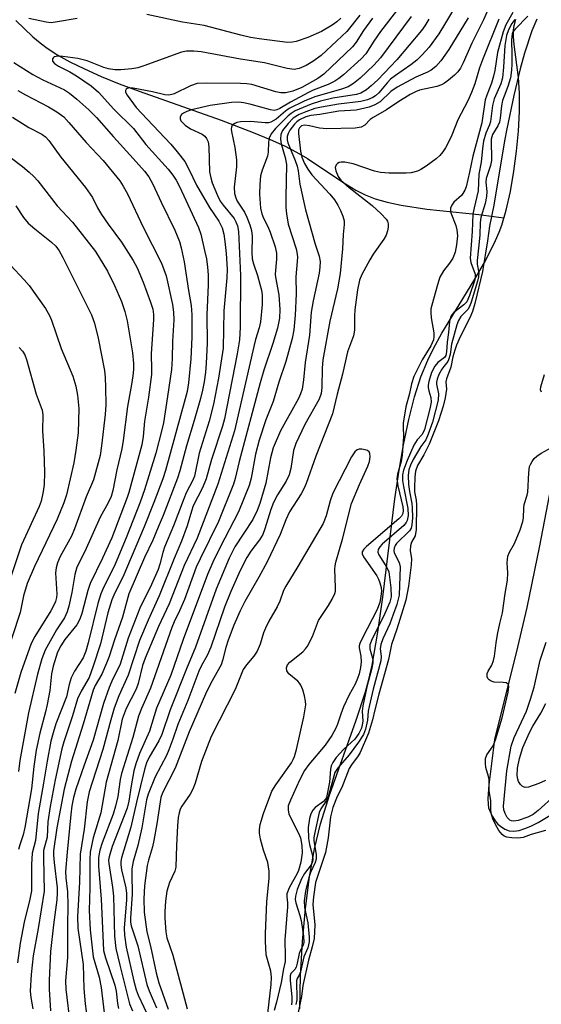
# Model space of a CAD drawing. Units: inches. Extents: x 1237767 to 1243767, y 537455 to 541455.
# Drawn here: x 1239300 to 1239420, y 540816 to 541042 of the extents above; entities that cross this region are included whole.
import ezdxf

# ---------------------------------------------------------------- set-up
doc = ezdxf.new("R2010")
doc.units = ezdxf.units.IN
doc.header["$MEASUREMENT"] = 0
for name, color, linetype in [('HYDRO-Single Line Stream', 4, 'Continuous'), ('HYDRO-Stream Poly Centerlines', 142, 'Continuous'), ('HYDRO-Water Body', 4, 'Continuous'), ('Undefined', 1, 'Continuous')]:
    doc.layers.add(name, color=color, linetype=linetype)

msp = doc.modelspace()

# ---------------------------------------------------------------- linework, layer by layer
at = {"layer": 'HYDRO-Single Line Stream'}
msp.add_lwpolyline([(1239298.82, 541042.14), (1239302.75, 541038.4), (1239304.39, 541037.03), (1239306.01, 541035.82), (1239308.5, 541034.2), (1239311.28, 541032.65), (1239314.6, 541031), (1239318.48, 541029.28), (1239322.6, 541027.61), (1239327.23, 541025.85), (1239346.05, 541019.18), (1239353.47, 541016.39), (1239357.35, 541014.79), (1239360.67, 541013.28), (1239363.45, 541011.87), (1239365.94, 541010.42), (1239374.11, 541004.93), (1239377.03, 541003.11), (1239379.21, 541002.02), (1239381.54, 541001.12), (1239384.29, 541000.33), (1239387.51, 540999.63), (1239393.4, 540998.76), (1239405.36, 540997.47), (1239411.15, 540996.76)], dxfattribs=at)
at = {"layer": 'HYDRO-Stream Poly Centerlines'}
for points in [[(1239364.19, 540814.63), (1239364.33, 540822.25), (1239364.78, 540830.17), (1239365.48, 540837.75), (1239366.43, 540845.05), (1239367.57, 540851.51), (1239368.92, 540857.22), (1239371.09, 540864.07), (1239377.18, 540881.13), (1239379.31, 540887.62), (1239380.06, 540890.44), (1239380.79, 540893.75), (1239382.13, 540901.36), (1239383.25, 540909.41), (1239386.07, 540932.05), (1239387.05, 540938.68), (1239388.05, 540944.49), (1239389.26, 540950.35), (1239390.59, 540955.56), (1239392.05, 540960.1), (1239393.6, 540963.99), (1239394.93, 540966.68), (1239396.87, 540970.18), (1239404.21, 540982.26), (1239406.96, 540987.01), (1239409.24, 540991.49), (1239410.08, 540993.44), (1239410.65, 540995.02), (1239411.65, 540998.49), (1239412.62, 541002.78), (1239413.44, 541007.48), (1239414.05, 541012.07), (1239414.49, 541016.71), (1239414.72, 541021.22), (1239414.74, 541025.45), (1239414.53, 541029), (1239413.48, 541036.59), (1239413.33, 541038.41), (1239413.35, 541039.93), (1239413.5, 541041.01), (1239413.85, 541042.47)], [(1239421.91, 540934.82), (1239419.31, 540921.21), (1239416.38, 540907.07), (1239414.26, 540897.94), (1239409, 540876.65), (1239407.65, 540866.25), (1239407.45, 540863.06), (1239407.5, 540861.75), (1239407.62, 540860.92), (1239407.95, 540859.98), (1239408.5, 540858.92), (1239409.14, 540857.93), (1239409.76, 540857.17), (1239410.33, 540856.69), (1239411.34, 540856.01), (1239412.34, 540855.64), (1239413.46, 540855.56), (1239414.68, 540855.75), (1239415.97, 540856.15), (1239417.31, 540856.71), (1239418.99, 540857.58), (1239424.76, 540860.99)]]:
    msp.add_lwpolyline(points, dxfattribs=at)
at = {"layer": 'HYDRO-Water Body'}
for points in [[(1239364.19, 540814.63, 0), (1239364.33, 540822.25, 0), (1239364.78, 540830.17, 0), (1239365.48, 540837.75, 0), (1239366.43, 540845.05, 0), (1239367.57, 540851.51, 0), (1239368.92, 540857.22, 0), (1239371.09, 540864.07, 0), (1239377.18, 540881.13, 0), (1239379.31, 540887.62, 0), (1239380.06, 540890.44, 0), (1239380.79, 540893.75, 0), (1239382.13, 540901.36, 0), (1239383.25, 540909.41, 0), (1239386.07, 540932.05, 0), (1239387.05, 540938.68, 0), (1239388.05, 540944.49, 0), (1239389.26, 540950.35, 0), (1239390.59, 540955.56, 0), (1239392.05, 540960.1, 0), (1239393.6, 540963.99, 0), (1239394.93, 540966.68, 0), (1239396.87, 540970.18, 0), (1239404.21, 540982.26, 0), (1239406.96, 540987.01, 0), (1239409.24, 540991.49, 0), (1239410.08, 540993.44, 0), (1239410.65, 540995.02, 0), (1239411.65, 540998.49, 0), (1239412.62, 541002.78, 0), (1239413.44, 541007.48, 0), (1239414.05, 541012.07, 0), (1239414.49, 541016.71, 0), (1239414.72, 541021.22, 0), (1239414.74, 541025.45, 0), (1239414.53, 541029, 0), (1239413.48, 541036.59, 0), (1239413.33, 541038.41, 0), (1239413.35, 541039.93, 0), (1239413.5, 541041.01, 0), (1239413.85, 541042.47, 0)], [(1239421.91, 540934.82, 0), (1239419.31, 540921.21, 0), (1239416.38, 540907.07, 0), (1239414.26, 540897.94, 0), (1239409, 540876.65, 0), (1239407.65, 540866.25, 0), (1239407.45, 540863.06, 0), (1239407.5, 540861.75, 0), (1239407.62, 540860.92, 0), (1239407.95, 540859.98, 0), (1239408.5, 540858.92, 0), (1239409.14, 540857.93, 0), (1239409.76, 540857.17, 0), (1239410.33, 540856.69, 0), (1239411.34, 540856.01, 0), (1239412.34, 540855.64, 0), (1239413.46, 540855.56, 0), (1239414.68, 540855.75, 0), (1239415.97, 540856.15, 0), (1239417.31, 540856.71, 0), (1239418.99, 540857.58, 0), (1239424.76, 540860.99, 0)]]:
    msp.add_polyline3d(points, dxfattribs=at)
at = {"layer": 'Undefined'}
for points, elevation in [([(1239400.52, 541046.39), (1239397.72, 541041.58), (1239396.14, 541039.08), (1239393.92, 541036.05), (1239392.36, 541034.25), (1239391.08, 541033.03), (1239389.71, 541031.97), (1239386.18, 541029.52), (1239385.07, 541028.62), (1239384.25, 541027.8), (1239382.33, 541025.5), (1239381.59, 541024.82), (1239380.97, 541024.41), (1239379.77, 541023.91), (1239378.19, 541023.52), (1239373.06, 541022.88), (1239369.13, 541022.24), (1239367.65, 541021.86), (1239365.56, 541021.16), (1239364, 541020.5), (1239362.67, 541019.66), (1239361.49, 541018.48), (1239360.21, 541016.86), (1239359.8, 541015.94), (1239359.72, 541014.87), (1239359.88, 541013.75), (1239360.84, 541010.58), (1239361.12, 541009.02), (1239360.92, 541001.45), (1239360.98, 540999.08), (1239361.1, 540997.67), (1239361.5, 540995.25), (1239363.32, 540989.62), (1239363.51, 540988.81), (1239363.63, 540987.74), (1239363.59, 540986.65), (1239363.23, 540983.18), (1239363.31, 540979.27), (1239363.08, 540974.31), (1239362.78, 540970.92), (1239362.42, 540968.94), (1239360.93, 540963.68), (1239359.32, 540958.87), (1239358.06, 540954.45), (1239356.37, 540950.25), (1239354.8, 540945.57), (1239353.96, 540942.31), (1239352.96, 540936.8), (1239352.49, 540935.1), (1239350.05, 540929.03), (1239345.85, 540920.96), (1239344.19, 540917.51), (1239342.96, 540914.62), (1239337.32, 540899.7), (1239334.46, 540891.47), (1239331.21, 540883.87), (1239329.62, 540878.6), (1239327.27, 540873.46), (1239326.45, 540871.07), (1239326.01, 540869.42), (1239325.36, 540865.97), (1239324.81, 540862.49), (1239324.44, 540860.83), (1239321.01, 540852), (1239320.27, 540849.64), (1239320.18, 540848.87), (1239320.23, 540848.13), (1239321.06, 540842.68), (1239321.3, 540840.62), (1239321.57, 540831.42), (1239321.86, 540828.52), (1239322.73, 540824.74), (1239325.02, 540815.84), (1239325.64, 540814.21)], 298), ([(1239408.66, 541047.43), (1239406.45, 541042.32), (1239403.78, 541036.97), (1239401.76, 541032.44), (1239401.12, 541031.18), (1239400.55, 541030.34), (1239399.75, 541029.53), (1239398.41, 541028.42), (1239397.5, 541027.73), (1239396.77, 541027.31), (1239395.68, 541026.96), (1239391.69, 541026.12), (1239390.76, 541025.73), (1239389.6, 541025.11), (1239386.75, 541023.38), (1239384.1, 541021.6), (1239381.08, 541019.86), (1239380.38, 541019.33), (1239379.15, 541018.04), (1239378.32, 541017.57), (1239376.95, 541017.36), (1239370.36, 541017.21), (1239368.69, 541017.37), (1239366.42, 541017.92), (1239365.29, 541018.07), (1239364.58, 541017.94), (1239364.08, 541017.48), (1239363.91, 541016.97), (1239363.88, 541016.15), (1239364.37, 541012.1), (1239364.67, 541010.73), (1239365.24, 541009.25), (1239366.02, 541007.91), (1239366.97, 541006.63), (1239371.09, 541002.2), (1239372.16, 541000.85), (1239372.92, 540999.66), (1239373.57, 540998.43), (1239374.11, 540997.12), (1239374.38, 540996.04), (1239374.39, 540995.19), (1239374.16, 540992.91), (1239373.96, 540989.56), (1239373.44, 540983.9), (1239372.81, 540980.37), (1239371.09, 540972.98), (1239369.5, 540964.08), (1239369.29, 540962.16), (1239369.25, 540957.7), (1239369.11, 540956.26), (1239368.64, 540954.97), (1239365.33, 540949.18), (1239363.25, 540944.77), (1239362.72, 540943.14), (1239362.11, 540939.03), (1239361.72, 540937.56), (1239361.02, 540936.1), (1239359.03, 540932.97), (1239358.13, 540931.23), (1239357.5, 540929.56), (1239356.12, 540925.17), (1239355.64, 540923.87), (1239354.93, 540922.65), (1239352.9, 540920.02), (1239351.98, 540918.52), (1239350.47, 540915.57), (1239348.33, 540910.74), (1239346.88, 540907.13), (1239343.67, 540897.89), (1239342.84, 540896.03), (1239341.53, 540893.69), (1239340.91, 540892.37), (1239338.44, 540885.67), (1239336.11, 540880.1), (1239334.99, 540876.74), (1239334.07, 540874.29), (1239333.46, 540873), (1239330.86, 540868.06), (1239329.28, 540864.1), (1239328.88, 540862.8), (1239327.85, 540856.33), (1239326.89, 540852.25), (1239325.85, 540848.55), (1239325.55, 540846.87), (1239325.49, 540845.73), (1239325.63, 540841.09), (1239325.21, 540835.56), (1239325.23, 540834.59), (1239325.34, 540833.8), (1239326.88, 540829.18), (1239329, 540820.26), (1239329.52, 540818.77), (1239331.16, 540814.91)], 294), ([(1239387.2, 541045.39), (1239382.77, 541039.62), (1239381.24, 541037.41), (1239379.39, 541034.49), (1239378.29, 541033.3), (1239374.26, 541029.65), (1239373.17, 541028.81), (1239372.22, 541028.2), (1239370.73, 541027.42), (1239367.26, 541026.08), (1239366.2, 541025.6), (1239362, 541023.35), (1239359.59, 541021.9), (1239358.92, 541021.57), (1239358.29, 541021.47), (1239357.46, 541021.57), (1239352.96, 541022.8), (1239351.33, 541023.18), (1239350.09, 541023.32), (1239348.42, 541023.31), (1239343.52, 541022.62), (1239339.25, 541021.56), (1239338.14, 541021.2), (1239337.39, 541020.85), (1239336.97, 541020.54), (1239336.63, 541019.98), (1239336.62, 541019.54), (1239336.81, 541019.08), (1239337.15, 541018.65), (1239337.79, 541018.05), (1239339.01, 541017.23), (1239341.68, 541015.98), (1239342.29, 541015.52), (1239342.74, 541014.96), (1239343.05, 541014.2), (1239343.24, 541013.11), (1239343.41, 541007.33), (1239343.67, 541005.92), (1239344, 541004.81), (1239345.21, 541001.84), (1239345.86, 541000.55), (1239346.51, 540999.62), (1239349.05, 540996.54), (1239349.49, 540995.82), (1239349.85, 540994.89), (1239350.06, 540993.56), (1239350.52, 540983.47), (1239350.45, 540971.53), (1239350.26, 540968.63), (1239349.75, 540965.43), (1239346.85, 540950.46), (1239346.38, 540948.8), (1239343.87, 540941.09), (1239342.64, 540936.63), (1239341.8, 540934.56), (1239339.67, 540930.44), (1239339.25, 540929.25), (1239338.26, 540925.84), (1239336.97, 540922.3), (1239335.26, 540918.29), (1239331.84, 540909.7), (1239329.25, 540904.11), (1239327.27, 540899.45), (1239324.7, 540891.5), (1239322.56, 540886.73), (1239321.48, 540883.89), (1239320.68, 540881.19), (1239318.86, 540874.32), (1239315.69, 540864.63), (1239315.22, 540862.32), (1239314.52, 540856.03), (1239313.66, 540850.28), (1239313.48, 540843.82), (1239313.02, 540835.91), (1239313.08, 540833.21), (1239314.35, 540824.9), (1239314.48, 540819.34), (1239314.78, 540815.81), (1239315.94, 540807.38)], 304), ([(1239389.78, 541043.05), (1239382.74, 541033.55), (1239381.22, 541031.88), (1239378.03, 541028.88), (1239376.52, 541027.63), (1239375.3, 541026.92), (1239373.79, 541026.33), (1239367.62, 541024.58), (1239365.17, 541023.56), (1239361.7, 541021.86), (1239360.91, 541021.3), (1239358.74, 541019.41), (1239357.51, 541018.74), (1239357, 541018.61), (1239356.21, 541018.57), (1239352.86, 541018.91), (1239350.52, 541018.83), (1239349.69, 541018.68), (1239349.2, 541018.48), (1239348.63, 541018.03), (1239348.46, 541017.61), (1239348.4, 541017.14), (1239348.45, 541016.59), (1239349.22, 541012.89), (1239349.62, 541010.05), (1239349.58, 541008.46), (1239349.09, 541003.77), (1239349.13, 541002.35), (1239349.42, 541001.32), (1239349.76, 541000.58), (1239351.42, 540998), (1239352.02, 540996.91), (1239352.7, 540995.12), (1239353.06, 540993.84), (1239353.18, 540992.52), (1239353.11, 540988.77), (1239353.21, 540987.32), (1239353.48, 540986.14), (1239354.4, 540983.48), (1239354.98, 540981.49), (1239355.34, 540980.06), (1239355.5, 540978.99), (1239355.51, 540976.77), (1239355.16, 540972.77), (1239354.84, 540971.4), (1239353.99, 540968.73), (1239353.56, 540967.08), (1239349.18, 540947.69), (1239345.3, 540935.44), (1239340.53, 540923.01), (1239337.56, 540916.67), (1239334.09, 540907.85), (1239331.67, 540902.64), (1239328.59, 540895.34), (1239328, 540893.66), (1239326.96, 540889.56), (1239326.49, 540888.22), (1239324.21, 540883.78), (1239323.27, 540881.35), (1239322.31, 540876.46), (1239319.59, 540866.81), (1239318.42, 540859.77), (1239316.6, 540853.99), (1239315.95, 540850.69), (1239315.82, 540849.01), (1239315.89, 540842.53), (1239315.73, 540837.26), (1239315.93, 540832.88), (1239316.64, 540826.66), (1239317.99, 540821.92), (1239318.46, 540819.54), (1239320.27, 540804.07)], 302), ([(1239393.85, 541042.43), (1239392.93, 541040.93), (1239392.16, 541039.87), (1239386.5, 541033.08), (1239382.13, 541028.51), (1239380.62, 541027.11), (1239379.49, 541026.18), (1239378.21, 541025.44), (1239377.24, 541025.09), (1239371.75, 541024.29), (1239368.97, 541023.62), (1239366.81, 541022.92), (1239363.14, 541021.35), (1239362.16, 541020.77), (1239361.49, 541020.23), (1239358.56, 541017.26), (1239357.55, 541016.05), (1239357.1, 541015.03), (1239356.98, 541014.18), (1239356.91, 541011.83), (1239356.77, 541010.95), (1239355.52, 541007.69), (1239355.15, 541006.36), (1239354.95, 541004.42), (1239354.89, 541002.16), (1239355.16, 540998.93), (1239355.41, 540997.65), (1239355.79, 540996.68), (1239356.81, 540994.72), (1239357.36, 540993.41), (1239358.49, 540990.03), (1239358.8, 540988.62), (1239358.84, 540987.21), (1239358.53, 540983.79), (1239358.61, 540983.05), (1239359.36, 540978.97), (1239359.57, 540975.6), (1239359.47, 540973.6), (1239359.04, 540971.32), (1239357.98, 540967.82), (1239355.91, 540961.69), (1239355.03, 540958.73), (1239350.25, 540940.63), (1239349.31, 540936.7), (1239348.91, 540935.39), (1239345.43, 540926.8), (1239341.21, 540918.22), (1239340.35, 540916.35), (1239337.61, 540908.91), (1239336.49, 540906.24), (1239335.25, 540903.71), (1239334.73, 540902.44), (1239329.82, 540888.44), (1239327.74, 540883.8), (1239327.09, 540882.05), (1239325.73, 540877.1), (1239323.14, 540868.81), (1239322.86, 540867.42), (1239322.32, 540863.54), (1239321.78, 540861.34), (1239321.19, 540859.49), (1239318.69, 540852.89), (1239318.15, 540851.15), (1239317.87, 540849.48), (1239317.84, 540847.5), (1239318.44, 540839.92), (1239318.89, 540829.84), (1239319.03, 540828.11), (1239319.47, 540826.39), (1239321.61, 540820.11), (1239321.92, 540818.71), (1239322.23, 540815.88), (1239322.43, 540814.77)], 300), ([(1239402.91, 541042.77), (1239398.45, 541035.48), (1239396.66, 541032.9), (1239395.46, 541031.57), (1239394.42, 541030.69), (1239393.57, 541030.23), (1239390.84, 541029.13), (1239386.56, 541026.83), (1239385.14, 541025.81), (1239382.67, 541023.46), (1239381.45, 541022.72), (1239380.11, 541022.19), (1239377.15, 541021.48), (1239373.18, 541021.27), (1239368.77, 541020.52), (1239366.7, 541020.29), (1239365.56, 541020.01), (1239364.13, 541019.27), (1239363.48, 541018.8), (1239362.92, 541018.26), (1239361.9, 541016.9), (1239361.52, 541016.17), (1239361.26, 541015.42), (1239361.23, 541014.65), (1239361.39, 541013.97), (1239363.09, 541009.96), (1239363.55, 541008.63), (1239363.78, 541007.57), (1239364.2, 541004.48), (1239365.5, 540998.58), (1239367.71, 540990.67), (1239368.65, 540987.93), (1239368.84, 540986.66), (1239368.81, 540985.37), (1239368.62, 540984.01), (1239367.25, 540977.6), (1239366.8, 540974.98), (1239366.37, 540969.75), (1239365.43, 540963.4), (1239365.05, 540959.48), (1239364.69, 540957.28), (1239364.35, 540956.2), (1239363.85, 540955.13), (1239359.74, 540947.74), (1239358.04, 540943.81), (1239357.4, 540941.47), (1239356.35, 540935.62), (1239354.94, 540930.94), (1239354.39, 540929.33), (1239353.33, 540927.3), (1239349.21, 540920.98), (1239347.89, 540918.4), (1239344.96, 540911.23), (1239340.18, 540897.91), (1239338.07, 540892.94), (1239334.33, 540883.47), (1239332.46, 540877.81), (1239331.77, 540876.35), (1239329.54, 540872.57), (1239328.92, 540871.29), (1239328.45, 540869.72), (1239326.58, 540862.27), (1239325.31, 540856.5), (1239323.14, 540849.4), (1239322.99, 540848.57), (1239322.97, 540847.78), (1239323.11, 540846.68), (1239324.11, 540842.5), (1239324.31, 540841.19), (1239324.29, 540839.77), (1239323.78, 540833.21), (1239323.87, 540831.59), (1239324.24, 540828.87), (1239325.98, 540821.03), (1239326.49, 540819.06), (1239327, 540817.83), (1239329.61, 540812.28)], 296), ([(1239409.96, 541042.48), (1239406.19, 541033.11), (1239405.52, 541031.25), (1239404.43, 541027.61), (1239403.67, 541025.55), (1239402.8, 541023.68), (1239400.55, 541019.28), (1239399.14, 541015.76), (1239398.4, 541014.16), (1239397.73, 541012.85), (1239397.1, 541011.9), (1239396.36, 541011.04), (1239395.56, 541010.28), (1239393.26, 541008.63), (1239392.02, 541007.85), (1239391.24, 541007.46), (1239389.8, 541007.1), (1239388.62, 541007.02), (1239384.76, 541007.02), (1239382.73, 541007.14), (1239381.37, 541007.48), (1239376.44, 541009.15), (1239374.51, 541009.54), (1239373.71, 541009.57), (1239373.24, 541009.47), (1239372.85, 541009.25), (1239372.54, 541008.91), (1239372.34, 541008.28), (1239372.46, 541007.53), (1239372.99, 541006.27), (1239373.65, 541005.4), (1239375.5, 541003.7), (1239380.86, 540999.55), (1239382.86, 540997.66), (1239384.02, 540996.42), (1239384.32, 540995.97), (1239384.54, 540995.34), (1239384.53, 540994.56), (1239384.38, 540993.76), (1239384.02, 540992.76), (1239383.52, 540991.83), (1239381.06, 540988.33), (1239380.29, 540987.09), (1239378.45, 540983.71), (1239377.88, 540982.37), (1239377.43, 540980.19), (1239376.86, 540975.52), (1239376.78, 540974.15), (1239376.79, 540970.87), (1239376.56, 540969.56), (1239375.14, 540965.91), (1239374.03, 540960.72), (1239372.74, 540956.18), (1239371.72, 540951.65), (1239367.89, 540941.91), (1239365.67, 540935.58), (1239365.18, 540934.5), (1239364.46, 540933.19), (1239361.82, 540929.04), (1239360.99, 540927.21), (1239359.68, 540923.87), (1239356.65, 540917.58), (1239354.77, 540914), (1239351.54, 540908.41), (1239350.43, 540906.27), (1239349, 540903.01), (1239347.71, 540899.51), (1239347.17, 540897.84), (1239346.41, 540894.85), (1239346.08, 540893.86), (1239343.7, 540889.61), (1239342.46, 540887.13), (1239338.71, 540878.4), (1239335.52, 540870.03), (1239332.57, 540864.37), (1239332.22, 540863.3), (1239332.01, 540862.32), (1239331.29, 540857.22), (1239330.57, 540853.42), (1239330.24, 540851.97), (1239329.32, 540848.91), (1239329.03, 540847.65), (1239328.41, 540842.99), (1239328.25, 540840.02), (1239328.37, 540836.95), (1239328.95, 540832.41), (1239329.83, 540829.1), (1239331.11, 540822.97), (1239331.7, 540820.67), (1239333.86, 540814.62)], 292), ([(1239413.16, 541043.97), (1239411.56, 541041.18), (1239410.93, 541039.56), (1239409.64, 541034.78), (1239409.05, 541030.65), (1239408.77, 541029.31), (1239408.3, 541027.76), (1239407.19, 541025), (1239406.83, 541023.89), (1239406.03, 541018.61), (1239403.98, 541010.92), (1239403.24, 541007.27), (1239402.43, 541003.89), (1239402.13, 541003.08), (1239401.72, 541002.32), (1239401.35, 541001.88), (1239399.64, 541000.36), (1239399.17, 540999.66), (1239398.86, 540998.92), (1239398.82, 540998.41), (1239398.92, 540997.89), (1239400.07, 540995), (1239400.33, 540993.95), (1239400.43, 540992.58), (1239400.25, 540990.55), (1239399.9, 540988.84), (1239399.41, 540987.48), (1239398.64, 540986.28), (1239397.21, 540984.52), (1239396.43, 540983.08), (1239395.83, 540981.28), (1239394.54, 540976.6), (1239394.36, 540975.76), (1239394.3, 540974.9), (1239394.42, 540973.74), (1239394.99, 540970.24), (1239395.02, 540969.4), (1239394.9, 540968.66), (1239394.29, 540967.23), (1239392.34, 540964.03), (1239390.43, 540960.22), (1239389.85, 540958.55), (1239389.44, 540956.29), (1239388.57, 540953.24), (1239387.94, 540949.46), (1239387.92, 540948.65), (1239388.04, 540946.37), (1239387.71, 540942.03), (1239387.46, 540940.65), (1239386.65, 540937.72), (1239386.51, 540936.67), (1239386.73, 540935.04), (1239387.85, 540930.2), (1239387.95, 540929.36), (1239387.89, 540928.71), (1239387.55, 540928.05), (1239386.97, 540927.43), (1239379.49, 540921.05), (1239378.89, 540920.45), (1239378.52, 540919.82), (1239378.53, 540919.42), (1239378.83, 540918.7), (1239381.87, 540914.32), (1239382.28, 540913.56), (1239382.59, 540912.72), (1239382.89, 540911.67), (1239382.97, 540910.83), (1239382.85, 540909.65), (1239382.55, 540908.19), (1239381.88, 540906.43), (1239378.6, 540900.06), (1239378, 540898.73), (1239377.87, 540898.19), (1239377.86, 540897.73), (1239378.21, 540895.82), (1239378.31, 540894.53), (1239378.16, 540893.2), (1239377.81, 540891.78), (1239377.45, 540890.68), (1239376.89, 540889.36), (1239375.5, 540886.91), (1239374.26, 540884.18), (1239373.6, 540882.51), (1239372.87, 540880.2), (1239372.49, 540879.24), (1239371.57, 540877.61), (1239370.01, 540875.37), (1239366.25, 540870.93), (1239365.28, 540869.53), (1239364.11, 540867.29), (1239362.03, 540862.72), (1239361.53, 540861.36), (1239361.46, 540860.4), (1239361.66, 540859.57), (1239362.25, 540858.23), (1239363.86, 540855.07), (1239364.31, 540853.99), (1239364.67, 540852.27), (1239364.74, 540850.59), (1239364.41, 540848.39), (1239363.86, 540846.51), (1239363.56, 540845.82), (1239361.72, 540842.5), (1239361.2, 540841.17), (1239361.16, 540840.46), (1239361.34, 540839.04), (1239361.36, 540838.17), (1239360.71, 540830.55), (1239360.82, 540826.69), (1239360.78, 540825.53), (1239360.39, 540823.87), (1239359.88, 540820.74), (1239358.8, 540816.22), (1239358.26, 540814.28)], 290), ([(1239413.62, 541042.37), (1239412.97, 541041.48), (1239412.17, 541040.01), (1239411.74, 541038.66), (1239411.33, 541036.42), (1239411.05, 541031.43), (1239410.79, 541028.99), (1239410.4, 541027.6), (1239408.89, 541024.14), (1239408.55, 541022.57), (1239408.09, 541018.88), (1239407.82, 541018.1), (1239406.98, 541016.25), (1239406.47, 541014.36), (1239406.18, 541012.66), (1239405.92, 541009.58), (1239405.4, 541006.75), (1239405.18, 541002.94), (1239404.26, 540999.06), (1239404.01, 540997.6), (1239403.82, 540993.61), (1239403.35, 540987.41), (1239403.53, 540986.44), (1239404.5, 540983.73), (1239404.54, 540983.13), (1239404.44, 540982.45), (1239403.25, 540978.86), (1239402.6, 540977.42), (1239401.91, 540976.67), (1239399.62, 540974.92), (1239399.15, 540974.4), (1239398.88, 540973.9), (1239398.63, 540972.88), (1239398.42, 540970.32), (1239398.07, 540968.15), (1239397.96, 540965.85), (1239397.81, 540965.08), (1239397.47, 540964.58), (1239395.9, 540963.45), (1239395.21, 540962.56), (1239394.48, 540961.16), (1239393.83, 540959.04), (1239393.71, 540958.24), (1239393.71, 540957.69), (1239393.86, 540956.9), (1239394.32, 540955.37), (1239394.39, 540954.34), (1239394.09, 540952.73), (1239392.86, 540947.99), (1239392.36, 540946.84), (1239391.15, 540945.67), (1239390.38, 540944.43), (1239388.88, 540940.87), (1239388.05, 540938.63), (1239387.84, 540937.58), (1239387.83, 540936.25), (1239388.02, 540934.86), (1239389.03, 540929.86), (1239389.07, 540928.18), (1239388.89, 540927.08), (1239388.64, 540926.59), (1239388.09, 540925.95), (1239383.16, 540921.63), (1239382.56, 540921.01), (1239382.19, 540920.38), (1239382.14, 540919.81), (1239382.34, 540919.16), (1239384.21, 540916.24), (1239384.69, 540915.23), (1239385.11, 540911.54), (1239385.17, 540909.5), (1239384.86, 540908.27), (1239383.45, 540905), (1239380.83, 540899.79), (1239380.32, 540898.41), (1239380.3, 540897.5), (1239380.91, 540895.4), (1239381, 540894.87), (1239380.99, 540894.3), (1239380.75, 540893.07), (1239379.59, 540888.75), (1239378.64, 540884.38), (1239378.53, 540883.19), (1239378.64, 540880.88), (1239378.53, 540880), (1239378.34, 540879.23), (1239377.78, 540878.04), (1239376.86, 540876.72), (1239374.28, 540874.44), (1239372.56, 540872.5), (1239371.75, 540871.35), (1239371.41, 540870.6), (1239371.21, 540869.81), (1239370.97, 540866.81), (1239370.3, 540863.33), (1239370.07, 540862.9), (1239369.62, 540862.37), (1239367.72, 540860.98), (1239367.14, 540860.38), (1239366.71, 540859.55), (1239366.42, 540858.45), (1239366.12, 540856.43), (1239366.19, 540853.9), (1239366.38, 540852.52), (1239367.13, 540849.95), (1239367.18, 540848.85), (1239367.02, 540848.32), (1239366.77, 540847.83), (1239365.26, 540845.78), (1239364.57, 540844.57), (1239363.58, 540842.17), (1239363.17, 540840.58), (1239363.13, 540839.82), (1239363.24, 540839.08), (1239364.2, 540836.18), (1239364.5, 540834.99), (1239365, 540831.36), (1239365.09, 540829.97), (1239364.98, 540829.35), (1239364.24, 540828.01), (1239364.02, 540827.41), (1239363.58, 540825.18), (1239363.31, 540824.28), (1239363, 540823.73), (1239362.14, 540822.83), (1239361.95, 540822.27), (1239361.93, 540821.2), (1239362.3, 540817.45), (1239362.33, 540816.3), (1239362.24, 540815.61)], 288), ([(1239416.68, 541043.14), (1239413.7, 541040.19), (1239413.23, 541039.54), (1239413.04, 541039.06), (1239412.91, 541037.68), (1239413, 541034.22), (1239412.97, 541032.11), (1239412.87, 541030.69), (1239412.62, 541028.99), (1239412.08, 541026.97), (1239411.16, 541024.72), (1239410.84, 541023.74), (1239410.62, 541022.54), (1239410.3, 541019.7), (1239410.1, 541018.78), (1239409.73, 541017.88), (1239408.54, 541015.91), (1239408.21, 541014.8), (1239408.18, 541013.65), (1239408.31, 541011.01), (1239408.27, 541009.93), (1239408.03, 541008.77), (1239407.02, 541005.8), (1239406.96, 541004.94), (1239407.19, 541002.76), (1239407.1, 541001.65), (1239406.79, 541000.03), (1239405.85, 540996.8), (1239405.67, 540995.68), (1239405.62, 540992.76), (1239405.33, 540989.78), (1239404.95, 540986.89), (1239404.98, 540986.08), (1239405.35, 540984.04), (1239405.29, 540983.18), (1239405.07, 540982.14), (1239403.64, 540977.35), (1239403.32, 540976.49), (1239402.8, 540975.66), (1239401.26, 540974.02), (1239400.71, 540973.11), (1239400.27, 540972.11), (1239399.1, 540967.65), (1239398.77, 540965.31), (1239398.42, 540964.04), (1239398.21, 540963.64), (1239397.29, 540962.52), (1239396.85, 540961.86), (1239396.2, 540960.64), (1239395.78, 540959.63), (1239395.61, 540958.87), (1239395.59, 540958.43), (1239396.06, 540956.19), (1239396.02, 540954.74), (1239394.67, 540949.69), (1239393.72, 540946.9), (1239393.14, 540945.66), (1239392.01, 540944.12), (1239390.24, 540941.12), (1239389.61, 540939.8), (1239389.23, 540938.7), (1239389.08, 540937.39), (1239389.16, 540935.32), (1239389.39, 540933.73), (1239389.96, 540930.96), (1239390.06, 540930.09), (1239390.07, 540927.65), (1239389.96, 540926.03), (1239389.78, 540925.33), (1239389.39, 540924.68), (1239386.43, 540921.78), (1239386.1, 540921.33), (1239385.87, 540920.72), (1239385.83, 540920.17), (1239385.92, 540919.62), (1239387.01, 540917.42), (1239387.3, 540916.39), (1239387.06, 540909.85), (1239386.53, 540907.74), (1239385.63, 540905.44), (1239384.89, 540903.3), (1239383.25, 540899.82), (1239382.79, 540898.55), (1239382.68, 540897.5), (1239382.91, 540895.76), (1239382.82, 540894.74), (1239381.08, 540888.26), (1239380.13, 540884.27), (1239379.93, 540883.21), (1239379.78, 540881.09), (1239379.31, 540879.06), (1239378.8, 540877.78), (1239377.7, 540876.03), (1239375.5, 540873.16), (1239373.01, 540870.22), (1239372.26, 540869.1), (1239370.71, 540863.47), (1239370.28, 540862.58), (1239369.02, 540860.69), (1239368.65, 540859.83), (1239367.61, 540855.29), (1239367.43, 540854.13), (1239367.41, 540853.37), (1239367.9, 540850.2), (1239367.93, 540849.11), (1239367.72, 540848.34), (1239366.64, 540846.02), (1239366.26, 540844.89), (1239365.5, 540841.75), (1239365.15, 540839.5), (1239365.23, 540837.98), (1239366.05, 540834.49), (1239366.29, 540831.13), (1239366.29, 540830.12), (1239366, 540828.74), (1239365.12, 540826.61), (1239364.31, 540823.15), (1239364.04, 540822.44), (1239363.58, 540821.62), (1239363.43, 540821.14), (1239363.38, 540820.3), (1239363.52, 540817.63), (1239363.46, 540816.72), (1239363.26, 540815.65)], 286), ([(1239418.72, 541042.46), (1239417.57, 541039.8), (1239415.84, 541034.61), (1239414.9, 541031.02), (1239413.46, 541024.92), (1239411.82, 541017.21), (1239411.31, 541014.45)], 284), ([(1239411.31, 541014.45), (1239408.83, 540999.61), (1239407.82, 540994.82), (1239407.39, 540991.41), (1239406.19, 540984.41), (1239404.48, 540977), (1239403.9, 540975.16), (1239403.31, 540973.69), (1239401.11, 540969.37), (1239400.24, 540967.45), (1239399.81, 540966.25), (1239399.4, 540964.75), (1239398.89, 540962.36), (1239397.91, 540959.7), (1239397.81, 540959.02), (1239397.92, 540957.28), (1239397.65, 540955.29), (1239397.19, 540953.39), (1239396.1, 540949.97), (1239393.95, 540944.65), (1239392.71, 540942.19), (1239391.25, 540939.71), (1239390.82, 540938.41), (1239390.64, 540937.06), (1239390.53, 540934.61), (1239390.6, 540933.63), (1239390.95, 540931.75), (1239391.06, 540930.64), (1239390.94, 540924.98), (1239390.69, 540923.57), (1239389.91, 540922.09), (1239389.63, 540921.21), (1239389.57, 540920.16), (1239389.84, 540918.27), (1239389.81, 540916.83), (1239389.2, 540911.95), (1239388.55, 540908.72), (1239386.5, 540902.06), (1239385.25, 540898.56), (1239384.6, 540895.05), (1239382.39, 540887.09), (1239381.44, 540883.47), (1239380.93, 540881.21), (1239379.99, 540878.12), (1239378.09, 540873.65), (1239377.62, 540872.92), (1239376.05, 540870.85), (1239375.51, 540869.96), (1239373.88, 540865.62), (1239372.77, 540863.53), (1239371.78, 540861.02), (1239371.27, 540858.86), (1239370.69, 540854.02), (1239370.1, 540850.62), (1239367.77, 540843.72), (1239367.3, 540840.41), (1239367.15, 540838.71), (1239367.64, 540833.98), (1239367.45, 540830.88), (1239367.05, 540828.92), (1239366.2, 540825.9), (1239364.84, 540820.07), (1239364.56, 540817.52), (1239363.78, 540813.85)], 284), ([(1239298.85, 540999.47), (1239300.59, 540996.8), (1239301.63, 540995.54), (1239303.2, 540994.17), (1239307.03, 540991.15), (1239308, 540990.2), (1239308.81, 540989.11), (1239309.65, 540987.63), (1239316.24, 540974.44), (1239316.96, 540972.5), (1239317.8, 540969.02), (1239319.22, 540961.57), (1239319.38, 540959.99), (1239319.45, 540957.68), (1239319.5, 540953.72), (1239319.41, 540951.47), (1239318.57, 540944.22), (1239318.24, 540942.02), (1239316.73, 540936.42), (1239315.02, 540932.54), (1239312.36, 540925.13), (1239311.61, 540923.46), (1239309, 540918.75), (1239308.4, 540917.3), (1239308.11, 540916.16), (1239307.97, 540915), (1239308.23, 540910.09), (1239308.16, 540909.34), (1239307.92, 540908.4), (1239307.52, 540907.46), (1239306.91, 540906.3), (1239303.22, 540900.39), (1239302.32, 540898.73), (1239299.99, 540892.08), (1239298.62, 540887.28)], 318), ([(1239297.61, 540985.86), (1239300.75, 540982.48), (1239301.88, 540981.16), (1239305.64, 540975.85), (1239306.61, 540974.22), (1239307.03, 540973.16), (1239309.25, 540966.65), (1239311.96, 540960.25), (1239312.62, 540958.02), (1239313, 540955.9), (1239313.31, 540952.82), (1239313.15, 540947.28), (1239312.65, 540943.23), (1239312.19, 540940.37), (1239310.47, 540932.98), (1239309.88, 540931.12), (1239308.31, 540927.41), (1239303.12, 540916.51), (1239301.43, 540912.55), (1239300.6, 540909.73), (1239299.79, 540905.91), (1239296.18, 540894.67)], 320), ([(1239299.6, 540966.92), (1239300.34, 540966.06), (1239300.87, 540965.16), (1239301.27, 540964.14), (1239303.51, 540956.17), (1239304.92, 540952.49), (1239305.06, 540951.35), (1239304.99, 540947.69), (1239305.26, 540943.1), (1239305.42, 540938.12), (1239305.34, 540935.36), (1239305.14, 540933.71), (1239304.65, 540931.55), (1239304.21, 540930.25), (1239300.15, 540921.48), (1239297.63, 540913.9)], 322), ([(1239419.78, 540956.61), (1239419.59, 540957.14), (1239419.66, 540957.84), (1239420.45, 540960.69)], 284), ([(1239420.74, 540855.69), (1239417.43, 540854.77), (1239415.58, 540854.13), (1239414.38, 540853.95), (1239412.94, 540854.01), (1239411.83, 540854.19), (1239411.22, 540854.44), (1239410.77, 540854.81), (1239410, 540855.74), (1239409.19, 540857.09), (1239408.59, 540858.42), (1239408.2, 540859.72), (1239408.1, 540860.53), (1239408.12, 540862.59), (1239407.78, 540864.83), (1239407.76, 540867.42), (1239407.63, 540868.17), (1239407, 540870.18), (1239406.9, 540871.17), (1239406.91, 540872.28), (1239407.22, 540873.12), (1239408.63, 540875.21), (1239409.19, 540876.57), (1239410.72, 540881.66), (1239412.14, 540887.58), (1239412.3, 540888.88), (1239412.15, 540889.38), (1239411.69, 540889.7), (1239410.96, 540889.81), (1239408.86, 540889.89), (1239408.17, 540890.11), (1239407.77, 540890.36), (1239407.46, 540890.68), (1239407.28, 540891.07), (1239407.25, 540891.38), (1239407.32, 540891.88), (1239407.49, 540892.38), (1239408.39, 540893.8), (1239408.78, 540894.81), (1239408.98, 540895.82), (1239409.34, 540898.91), (1239409.66, 540900.86), (1239410.19, 540903.36), (1239410.85, 540905.82), (1239411.44, 540910.3), (1239412, 540913.32), (1239412.04, 540915.04), (1239411.9, 540917.29), (1239412.08, 540918.86), (1239412.43, 540919.75), (1239413.57, 540921.76), (1239414.88, 540924.9), (1239415.51, 540926.85), (1239415.63, 540927.68), (1239415.71, 540929.92), (1239415.8, 540930.71), (1239416.52, 540932.88), (1239416.67, 540933.61), (1239416.84, 540938.04), (1239417.05, 540939.46), (1239417.24, 540939.97), (1239417.64, 540940.68), (1239418.13, 540941.33), (1239418.73, 540941.9), (1239419.71, 540942.55), (1239423.07, 540944.43)], 284), ([(1239356.78, 540813.59), (1239357.56, 540820.23), (1239357.69, 540821.99), (1239357.52, 540823.31), (1239356.46, 540827.09), (1239356.28, 540830.24), (1239356.28, 540831.95), (1239356.56, 540839.38), (1239357.1, 540844.63), (1239357.12, 540846.37), (1239356.82, 540848.34), (1239355.83, 540851.19), (1239355.15, 540853.7), (1239354.87, 540855.11), (1239354.86, 540855.95), (1239355.08, 540857.09), (1239355.83, 540859.64), (1239357.76, 540864.74), (1239358.65, 540866.24), (1239362.23, 540871.27), (1239362.67, 540872.03), (1239362.97, 540872.72), (1239363.41, 540874.38), (1239365.08, 540881.9), (1239365.53, 540884.66), (1239365.51, 540885.5), (1239365.28, 540886.67), (1239364.88, 540888.11), (1239364.44, 540889.19), (1239364.11, 540889.66), (1239363.7, 540890.07), (1239361.66, 540891.79), (1239361.22, 540892.46), (1239361.13, 540893.18), (1239361.37, 540893.83), (1239361.86, 540894.42), (1239364.86, 540896.87), (1239365.48, 540897.49), (1239365.96, 540898.16), (1239367.12, 540900.36), (1239368.51, 540904.08), (1239370.77, 540907.52), (1239371.64, 540908.99), (1239372.23, 540910.25), (1239372.36, 540910.79), (1239372.41, 540911.63), (1239372.23, 540915.83), (1239372.28, 540916.62), (1239372.44, 540917.47), (1239373.96, 540922.78), (1239376.06, 540930.95), (1239377.88, 540935.34), (1239379.81, 540939.58), (1239380.18, 540940.64), (1239380.34, 540941.73), (1239380.29, 540942.49), (1239380.12, 540942.9), (1239379.75, 540943.18), (1239379.25, 540943.35), (1239378.42, 540943.49), (1239377.87, 540943.49), (1239377.37, 540943.36), (1239376.82, 540942.88), (1239376.1, 540941.73), (1239371.78, 540933.37), (1239371.14, 540931.59), (1239370.25, 540928.13), (1239369.54, 540926.4), (1239363.7, 540916.5), (1239360.92, 540911.95), (1239360.45, 540910.93), (1239359.55, 540908.48), (1239358.99, 540907.18), (1239357.06, 540903.87), (1239356.25, 540902.27), (1239355.84, 540901.2), (1239355.03, 540898.58), (1239354.36, 540897.02), (1239353.6, 540895.81), (1239351.89, 540893.82), (1239351.16, 540892.79), (1239349.27, 540888.18), (1239343.75, 540877.38), (1239341.54, 540871.62), (1239340.09, 540866.63), (1239339.59, 540865.25), (1239338.95, 540864.06), (1239337.01, 540861.32), (1239336.64, 540860.59), (1239336.38, 540859.8), (1239336.17, 540858.7), (1239336.01, 540856.75), (1239335.78, 540852.26), (1239335.65, 540847.29), (1239335.43, 540846.33), (1239334.15, 540843.74), (1239333.6, 540841.78), (1239333.3, 540839.42), (1239333.15, 540837.03), (1239333.15, 540835.56), (1239333.38, 540832.42), (1239333.59, 540831.02), (1239334.97, 540827), (1239338.22, 540814.64)], 290), ([(1239422.97, 540863.84), (1239419.02, 540860.31), (1239417.85, 540859.41), (1239416.66, 540858.8), (1239414.41, 540858.05), (1239413.35, 540857.88), (1239412.92, 540857.92), (1239412.51, 540858.07), (1239411.91, 540858.69), (1239411.43, 540859.59), (1239411.14, 540860.46), (1239411.08, 540861.32), (1239411.81, 540869.45), (1239412.84, 540875.1), (1239413.52, 540877.11), (1239416.3, 540883.21), (1239417.27, 540885.92), (1239418.09, 540888.67), (1239419.52, 540894.89), (1239420.84, 540899.04)], 286), ([(1239420.74, 540867.24), (1239419.21, 540866.51), (1239416.79, 540865.71), (1239416.03, 540865.64), (1239415.8, 540865.68), (1239415.36, 540865.92), (1239414.98, 540866.29), (1239414.52, 540866.99), (1239414.32, 540867.52), (1239414.2, 540868.37), (1239414.24, 540870.08), (1239414.76, 540872.29), (1239415.51, 540874.78), (1239417.02, 540878.29), (1239417.79, 540879.73), (1239419.62, 540882.69), (1239420.77, 540884.97)], 288)]:
    msp.add_lwpolyline(points, dxfattribs=dict(at, elevation=elevation))
for points in [[(1239312.96, 541042.59, 310), (1239308.42, 541041.81, 310), (1239306.95, 541041.65, 310), (1239305.84, 541041.73, 310), (1239301.85, 541042.62, 310)], [(1239377.97, 541043.39, 308), (1239374.96, 541039.64, 308), (1239372.72, 541037.45, 308), (1239369.05, 541034.12, 308), (1239367.2, 541032.7, 308), (1239365.67, 541031.8, 308), (1239364.06, 541031.08, 308), (1239362.91, 541030.9, 308), (1239361.25, 541031.12, 308), (1239356.08, 541032.39, 308), (1239350.55, 541033.26, 308), (1239341.51, 541034.93, 308), (1239339.78, 541035.11, 308), (1239338.07, 541035.09, 308), (1239336.95, 541034.86, 308), (1239328.32, 541031.71, 308), (1239326.9, 541031.26, 308), (1239325.5, 541031.03, 308), (1239322.97, 541030.78, 308), (1239321.58, 541030.79, 308), (1239320.17, 541031, 308), (1239319.06, 541031.35, 308), (1239315.21, 541032.85, 308), (1239313.09, 541033.39, 308), (1239309.64, 541033.87, 308), (1239308.55, 541033.93, 308), (1239307.63, 541033.77, 308), (1239307.46, 541033.67, 308), (1239307.26, 541033.35, 308), (1239307.29, 541032.76, 308), (1239307.75, 541032.25, 308), (1239308.67, 541031.67, 308), (1239311.23, 541030.36, 308), (1239312.76, 541029.43, 308), (1239316.18, 541027.1, 308), (1239317.86, 541025.68, 308), (1239321.41, 541021.76, 308), (1239325.9, 541017.26, 308), (1239328.78, 541013.63, 308), (1239333.85, 541007.91, 308), (1239334.93, 541006.58, 308), (1239335.73, 541005.4, 308), (1239336.52, 541003.92, 308), (1239340.89, 540994.5, 308), (1239341.39, 540992.97, 308), (1239342.27, 540989.22, 308), (1239342.67, 540987.26, 308), (1239342.94, 540985.34, 308), (1239343.09, 540983.58, 308), (1239343.12, 540981.32, 308), (1239342.81, 540974.38, 308), (1239342.84, 540967.87, 308), (1239342.64, 540963.2, 308), (1239342.47, 540961.21, 308), (1239342.18, 540959.01, 308), (1239341.79, 540957.09, 308), (1239341.29, 540955.12, 308), (1239339.87, 540950.05, 308), (1239338.12, 540944.23, 308), (1239336.6, 540938.5, 308), (1239336.06, 540936.83, 308), (1239332.72, 540928.18, 308), (1239331.61, 540925.51, 308), (1239330.33, 540922.56, 308), (1239328.43, 540918.55, 308), (1239324.82, 540910.18, 308), (1239323.39, 540904.79, 308), (1239321.52, 540899.62, 308), (1239320.31, 540895.8, 308), (1239319.71, 540894.19, 308), (1239318.6, 540891.66, 308), (1239317.06, 540889.12, 308), (1239316.59, 540888.04, 308), (1239314.36, 540880.21, 308), (1239311.62, 540871.68, 308), (1239309.97, 540865.21, 308), (1239308.29, 540856.32, 308), (1239307.53, 540851.05, 308), (1239307.52, 540850.06, 308), (1239307.63, 540848.34, 308), (1239308.31, 540842.5, 308), (1239308.37, 540841.36, 308), (1239308.23, 540839.76, 308), (1239307.51, 540833.98, 308), (1239306.84, 540827.83, 308), (1239306.49, 540821.25, 308), (1239306.47, 540819.19, 308), (1239306.77, 540814.23, 308)], [(1239380.89, 541042.69, 306), (1239378.86, 541039.83, 306), (1239377.11, 541037.15, 306), (1239376.3, 541036.1, 306), (1239369.73, 541029.83, 306), (1239368.35, 541028.78, 306), (1239364.63, 541026.76, 306), (1239362.57, 541025.92, 306), (1239360.96, 541025.5, 306), (1239359.79, 541025.51, 306), (1239358.65, 541025.72, 306), (1239353.11, 541027.45, 306), (1239351.98, 541027.6, 306), (1239350.52, 541027.64, 306), (1239342.59, 541027.75, 306), (1239340.55, 541027.62, 306), (1239339.02, 541027.12, 306), (1239335.3, 541025.26, 306), (1239334.76, 541025.09, 306), (1239333.97, 541024.97, 306), (1239333.15, 541025.04, 306), (1239330.29, 541025.71, 306), (1239325.84, 541026.58, 306), (1239325.06, 541026.62, 306), (1239324.44, 541026.52, 306), (1239324.18, 541026.36, 306), (1239324.04, 541026.07, 306), (1239324.08, 541025.64, 306), (1239324.41, 541024.94, 306), (1239326.55, 541022.12, 306), (1239329.03, 541019.41, 306), (1239334.5, 541013.69, 306), (1239335.96, 541011.94, 306), (1239337.71, 541009.69, 306), (1239338.28, 541008.73, 306), (1239339.52, 541006, 306), (1239340.43, 541004.28, 306), (1239343.42, 540999.13, 306), (1239345.57, 540995.93, 306), (1239346.29, 540994.46, 306), (1239346.71, 540992.94, 306), (1239346.95, 540991.32, 306), (1239347.22, 540988.54, 306), (1239347.44, 540984.89, 306), (1239347.36, 540982.93, 306), (1239346.68, 540975.31, 306), (1239346.51, 540966.75, 306), (1239345.46, 540959.85, 306), (1239344.28, 540953.83, 306), (1239343.28, 540949.93, 306), (1239341.03, 540942.55, 306), (1239339.96, 540937.25, 306), (1239339.57, 540936.33, 306), (1239338.06, 540933.43, 306), (1239337.46, 540932.07, 306), (1239335.13, 540925.83, 306), (1239333.03, 540920.94, 306), (1239332.65, 540919.71, 306), (1239331.99, 540917.02, 306), (1239331.57, 540915.81, 306), (1239330.02, 540912.37, 306), (1239327.4, 540906.89, 306), (1239324.68, 540899.95, 306), (1239322.82, 540893.98, 306), (1239320.89, 540890.09, 306), (1239320.27, 540888.59, 306), (1239318.98, 540884.94, 306), (1239316.64, 540876.53, 306), (1239314.53, 540870.78, 306), (1239312.66, 540865.23, 306), (1239312.12, 540863.33, 306), (1239311.75, 540861.42, 306), (1239311.49, 540859.4, 306), (1239310.64, 540850.72, 306), (1239310.29, 540846.25, 306), (1239310.31, 540844.79, 306), (1239310.69, 540841.56, 306), (1239310.82, 540838.51, 306), (1239310.72, 540833.79, 306), (1239310.72, 540826.45, 306), (1239310.27, 540821.14, 306), (1239310.31, 540819.2, 306), (1239311.36, 540810.88, 306)], [(1239373.62, 541042.71, 310), (1239372.69, 541041.86, 310), (1239371.64, 541041.06, 310), (1239369.14, 541039.6, 310), (1239366.01, 541038.25, 310), (1239363.34, 541037.31, 310), (1239362.51, 541037.17, 310), (1239361.37, 541037.12, 310), (1239354.82, 541037.94, 310), (1239352.86, 541038.27, 310), (1239350.62, 541038.76, 310), (1239342.18, 541041.03, 310), (1239337.2, 541041.8, 310), (1239329, 541043.55, 310)], [(1239298.35, 541032.52, 310), (1239302.74, 541029.73, 310), (1239305.01, 541028.47, 310), (1239310.04, 541026.16, 310), (1239311.19, 541025.42, 310), (1239312.9, 541024.04, 310), (1239315.65, 541021.6, 310), (1239317.41, 541019.82, 310), (1239321.3, 541015.39, 310), (1239325.85, 541010.41, 310), (1239328.41, 541007.44, 310), (1239329.42, 541006.13, 310), (1239330.36, 541004.49, 310), (1239332.28, 541000.35, 310), (1239335.44, 540993.91, 310), (1239336.52, 540991.28, 310), (1239336.9, 540989.85, 310), (1239337.55, 540986.62, 310), (1239338.53, 540980.02, 310), (1239339.15, 540976.54, 310), (1239339.3, 540974.39, 310), (1239339.31, 540969.29, 310), (1239339.06, 540964.26, 310), (1239338.57, 540958.78, 310), (1239338.22, 540956.77, 310), (1239337.82, 540955.04, 310), (1239333.29, 540938.6, 310), (1239332.66, 540936.66, 310), (1239330.61, 540931.21, 310), (1239328.39, 540925.64, 310), (1239323.44, 540914.02, 310), (1239321.58, 540910.4, 310), (1239320.9, 540908.82, 310), (1239320.01, 540905.83, 310), (1239318.29, 540898.7, 310), (1239316.65, 540893.52, 310), (1239315.68, 540890.91, 310), (1239313.86, 540887.82, 310), (1239313.01, 540886.02, 310), (1239311.83, 540882.1, 310), (1239309.86, 540876.09, 310), (1239309.42, 540874.48, 310), (1239307.88, 540867.41, 310), (1239306.7, 540861.23, 310), (1239306.22, 540857.73, 310), (1239306.04, 540854.19, 310), (1239305.23, 540851.09, 310), (1239305.16, 540849.36, 310), (1239305.33, 540841.72, 310), (1239303.94, 540833.17, 310), (1239302.79, 540826.84, 310), (1239302.34, 540822.56, 310), (1239302.15, 540818.72, 310), (1239302.27, 540817.28, 310), (1239302.71, 540814.66, 310)], [(1239299.29, 541026.02, 312), (1239301.05, 541025.04, 312), (1239306.34, 541022.31, 312), (1239308.28, 541021.11, 312), (1239309.84, 541019.94, 312), (1239311.04, 541018.71, 312), (1239314.99, 541014.05, 312), (1239318.95, 541009.94, 312), (1239322.74, 541005.25, 312), (1239323.53, 541004.05, 312), (1239324.49, 541002.29, 312), (1239328.13, 540994.59, 312), (1239332.36, 540986.33, 312), (1239333.42, 540983.4, 312), (1239334.9, 540976.77, 312), (1239335.09, 540975.02, 312), (1239335.15, 540973.27, 312), (1239334.89, 540968.37, 312), (1239334.81, 540964.31, 312), (1239334.63, 540961.82, 312), (1239333.75, 540955.58, 312), (1239332.8, 540949.55, 312), (1239332.36, 540947.62, 312), (1239331.01, 540942.6, 312), (1239328.46, 540934.16, 312), (1239327.43, 540931.32, 312), (1239324.23, 540923.1, 312), (1239321.67, 540917.02, 312), (1239318.82, 540911.25, 312), (1239318.37, 540910.19, 312), (1239317.72, 540907.99, 312), (1239315.5, 540898.9, 312), (1239314.94, 540896.97, 312), (1239314.32, 540895.46, 312), (1239312.3, 540892.37, 312), (1239311.55, 540890.86, 312), (1239311.09, 540889.35, 312), (1239310.48, 540886.51, 312), (1239308.07, 540880.29, 312), (1239307.39, 540878.21, 312), (1239306.9, 540876.29, 312), (1239306.01, 540871.7, 312), (1239305.2, 540866.63, 312), (1239303.94, 540859.61, 312), (1239303.32, 540853.44, 312), (1239302.56, 540850.51, 312), (1239302.42, 540847.87, 312), (1239302.43, 540841.82, 312), (1239302.07, 540839.94, 312), (1239300.74, 540834.63, 312), (1239299.8, 540829.76, 312), (1239299.19, 540825.25, 312)], [(1239298.07, 541019.89, 314), (1239301.79, 541017.51, 314), (1239304.84, 541015.95, 314), (1239305.63, 541015.38, 314), (1239306.39, 541014.53, 314), (1239309.2, 541010.69, 314), (1239314.83, 541003.7, 314), (1239316.44, 541001.4, 314), (1239317.63, 540999.05, 314), (1239318.57, 540997.53, 314), (1239320.08, 540995.3, 314), (1239323.18, 540991.1, 314), (1239325.86, 540986.94, 314), (1239326.73, 540985.23, 314), (1239328.12, 540981.93, 314), (1239329.85, 540977.33, 314), (1239330.33, 540975.69, 314), (1239330.47, 540974.51, 314), (1239330.49, 540973.31, 314), (1239330, 540965.45, 314), (1239330.07, 540961.83, 314), (1239330.02, 540960.68, 314), (1239329.38, 540955.43, 314), (1239328.42, 540949.96, 314), (1239328.15, 540946.37, 314), (1239327.84, 540944.49, 314), (1239324.84, 540933.51, 314), (1239324.47, 540932.37, 314), (1239320.92, 540923.08, 314), (1239318.8, 540918.37, 314), (1239315.94, 540912.53, 314), (1239315.42, 540910.97, 314), (1239314.01, 540905.68, 314), (1239313.59, 540904.36, 314), (1239312.87, 540903.02, 314), (1239310.07, 540899.67, 314), (1239309.15, 540898.25, 314), (1239308.43, 540896.73, 314), (1239307.42, 540893.53, 314), (1239307.05, 540891.76, 314), (1239306.64, 540887.92, 314), (1239306.06, 540884.75, 314), (1239305.68, 540883.03, 314), (1239304.36, 540878.14, 314), (1239303.53, 540874.17, 314), (1239302.94, 540870.44, 314), (1239302.4, 540865.28, 314), (1239300.91, 540856.38, 314), (1239300.53, 540854.71, 314), (1239299.72, 540852.42, 314), (1239299.47, 540851.32, 314)], [(1239297.83, 541010.44, 316), (1239300.37, 541008.58, 316), (1239301.93, 541007.25, 316), (1239302.96, 541006.25, 316), (1239303.86, 541005.21, 316), (1239308.34, 540999.47, 316), (1239311.84, 540995.77, 316), (1239317.16, 540988.97, 316), (1239319.89, 540984.48, 316), (1239321.52, 540981.19, 316), (1239323.14, 540977.46, 316), (1239323.94, 540975.18, 316), (1239324.48, 540973.03, 316), (1239325.69, 540965.67, 316), (1239325.9, 540963.19, 316), (1239325.9, 540961.8, 316), (1239325.78, 540960.38, 316), (1239325.48, 540958.37, 316), (1239324.49, 540953.31, 316), (1239323.53, 540945.46, 316), (1239323.2, 540943.54, 316), (1239322.05, 540938.71, 316), (1239321.12, 540933.96, 316), (1239320.74, 540932.62, 316), (1239320.07, 540931.11, 316), (1239318.25, 540927.8, 316), (1239314.72, 540919.9, 316), (1239312.89, 540916.3, 316), (1239312.37, 540914.62, 316), (1239311.72, 540910.51, 316), (1239311.01, 540907.32, 316), (1239310.62, 540906.01, 316), (1239310, 540904.66, 316), (1239308.18, 540901.91, 316), (1239305.54, 540897.25, 316), (1239304.78, 540895.23, 316), (1239303.85, 540891.71, 316), (1239301.75, 540882.83, 316), (1239299.78, 540871.85, 316), (1239299.46, 540869.29, 316)]]:
    msp.add_polyline3d(points, dxfattribs=at)

doc.saveas('drawing.dxf')
